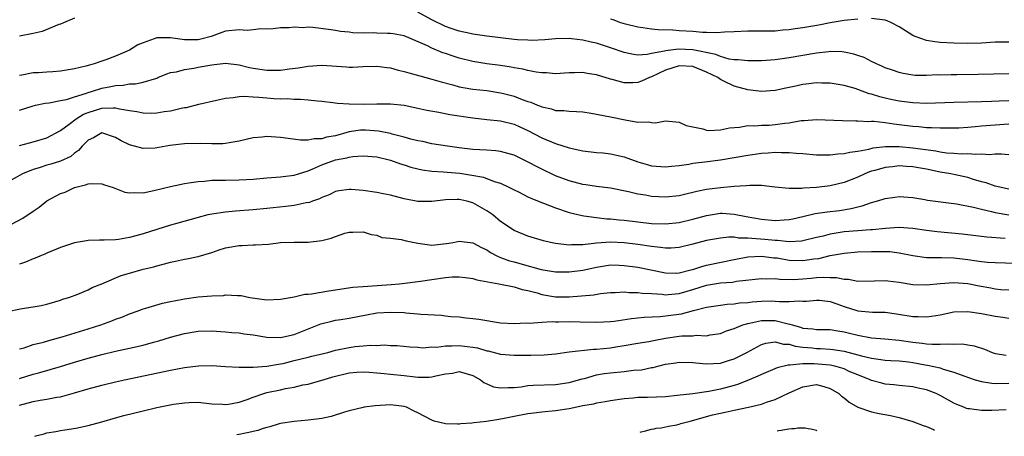
# Model space of a CAD drawing. Units: inches. Extents: x 2679000 to 2682000, y 1550591 to 1551000.
# Drawn here: x 2679239 to 2679382, y 1550593 to 1550653 of the extents above; entities that cross this region are included whole.
import ezdxf

# ---------------------------------------------------------------- set-up
doc = ezdxf.new("R2010")
doc.units = ezdxf.units.IN
doc.header["$MEASUREMENT"] = 0
doc.layers.add('LD26791548_2ft', color=9, linetype='Continuous')

msp = doc.modelspace()

# ---------------------------------------------------------------- linework, layer by layer
at = {"layer": 'LD26791548_2ft'}
for points, elevation in [([(2679383, 1550645.54), (2679378.54, 1550645.46), (2679375.42, 1550645.43), (2679374.57, 1550645.43), (2679373, 1550645.38), (2679372.61, 1550645.39), (2679371, 1550645.31), (2679369.33, 1550645.33), (2679369, 1550645.36), (2679367.6, 1550645.6), (2679367, 1550645.73), (2679366.07, 1550646.07), (2679365, 1550646.44), (2679364.62, 1550646.62), (2679363.7, 1550647), (2679363, 1550647.35), (2679361.93, 1550647.93), (2679361, 1550648.21), (2679360.42, 1550648.42), (2679359, 1550648.72), (2679358.75, 1550648.75), (2679357, 1550648.8), (2679356.78, 1550648.78), (2679355, 1550648.57), (2679351, 1550647.89), (2679349, 1550647.61), (2679347, 1550647.45), (2679345.46, 1550647.46), (2679345, 1550647.44), (2679343.61, 1550647.61), (2679343, 1550647.61), (2679342.29, 1550647.71), (2679341, 1550648.06), (2679340.35, 1550648.35), (2679337, 1550649.06), (2679334.85, 1550649.15), (2679333.07, 1550648.93), (2679332.87, 1550648.87), (2679331, 1550648.5), (2679330.36, 1550648.36), (2679329, 1550648.29), (2679328.36, 1550648.36), (2679327, 1550648.65), (2679325, 1550649.35), (2679323, 1550650), (2679322.18, 1550650.18), (2679321, 1550650.48), (2679319.34, 1550650.66), (2679319, 1550650.69), (2679317, 1550650.65), (2679315.48, 1550650.52), (2679313.57, 1550650.43), (2679313, 1550650.44), (2679311.48, 1550650.52), (2679311, 1550650.56), (2679307.04, 1550651.04), (2679305, 1550651.34), (2679304.58, 1550651.42), (2679303, 1550651.78), (2679301.85, 1550652.15), (2679301, 1550652.45), (2679299, 1550653.42), (2679297, 1550654.52)], 8886), ([(2679247, 1550653.65), (2679245.42, 1550653), (2679245, 1550652.81), (2679244.72, 1550652.72), (2679242.29, 1550651.71), (2679241, 1550651.42), (2679239, 1550651.03)], 8886), ([(2679361, 1550653.52), (2679359, 1550653.34), (2679357, 1550653), (2679355.34, 1550652.66), (2679353, 1550652.25), (2679351.9, 1550652.1), (2679351, 1550651.95), (2679350.1, 1550651.9), (2679349, 1550651.78), (2679347.75, 1550651.75), (2679347, 1550651.77), (2679345.75, 1550651.75), (2679345, 1550651.77), (2679343, 1550651.66), (2679341.61, 1550651.61), (2679340.49, 1550651.51), (2679339, 1550651.58), (2679338.42, 1550651.58), (2679337, 1550651.71), (2679335, 1550651.83), (2679334.09, 1550651.91), (2679331.94, 1550651.94), (2679331, 1550652.06), (2679329.74, 1550652.26), (2679329, 1550652.36), (2679327.21, 1550652.79), (2679326.51, 1550653), (2679325.41, 1550653.41), (2679325, 1550653.53)], 8884), ([(2679383, 1550650.15), (2679381.82, 1550650.18), (2679381, 1550650.16), (2679379, 1550650.04), (2679377, 1550649.97), (2679375, 1550650.02), (2679373, 1550650.14), (2679372.21, 1550650.21), (2679371, 1550650.4), (2679369.33, 1550651), (2679369, 1550651.13), (2679367, 1550652.41), (2679365.92, 1550653), (2679365.28, 1550653.28), (2679365, 1550653.38), (2679363, 1550653.61)], 8884), ([(2679383, 1550641.62), (2679381.56, 1550641.56), (2679380.46, 1550641.54), (2679379, 1550641.48), (2679375, 1550641.39), (2679371, 1550641.24), (2679369, 1550641.32), (2679367, 1550641.6), (2679365.83, 1550641.83), (2679365, 1550642.03), (2679364.2, 1550642.2), (2679363, 1550642.58), (2679362.65, 1550642.65), (2679361, 1550643.26), (2679360.6, 1550643.4), (2679359, 1550643.88), (2679357, 1550644.22), (2679355.79, 1550644.21), (2679355, 1550644.25), (2679353.9, 1550644.1), (2679353, 1550644.01), (2679351.72, 1550643.72), (2679350.53, 1550643.47), (2679349, 1550643.11), (2679347, 1550642.98), (2679345, 1550643.24), (2679343, 1550643.75), (2679341.49, 1550644.51), (2679341, 1550644.72), (2679340.65, 1550645), (2679339, 1550645.82), (2679337, 1550646.62), (2679335, 1550646.71), (2679333, 1550646.07), (2679331, 1550645.1), (2679330.7, 1550645), (2679329.51, 1550644.49), (2679329, 1550644.31), (2679328.27, 1550644.27), (2679327, 1550644.27), (2679325.28, 1550644.72), (2679325, 1550644.77), (2679323, 1550645.39), (2679321.61, 1550645.61), (2679321, 1550645.74), (2679319.71, 1550645.71), (2679319, 1550645.71), (2679317, 1550645.58), (2679315.68, 1550645.68), (2679315, 1550645.7), (2679314.2, 1550645.8), (2679313, 1550646.05), (2679312.25, 1550646.25), (2679311, 1550646.43), (2679310.54, 1550646.54), (2679309, 1550646.76), (2679307, 1550647.01), (2679305, 1550647.33), (2679303, 1550647.86), (2679302.12, 1550648.12), (2679301, 1550648.53), (2679300.63, 1550648.63), (2679299, 1550649.3), (2679298.37, 1550649.63), (2679295, 1550651.11), (2679293.4, 1550651.4), (2679293, 1550651.45), (2679292.56, 1550651.44), (2679291, 1550651.48), (2679290.49, 1550651.51), (2679289, 1550651.5), (2679287.54, 1550651.54), (2679287, 1550651.62), (2679285.72, 1550651.72), (2679285, 1550651.85), (2679283.98, 1550652.02), (2679281.7, 1550652.3), (2679281, 1550652.33), (2679280.27, 1550652.27), (2679279, 1550652.36), (2679278.27, 1550652.27), (2679277, 1550652.25), (2679275.91, 1550652.09), (2679275, 1550652.06), (2679274.11, 1550652.11), (2679273, 1550651.94), (2679272.12, 1550651.88), (2679271, 1550651.95), (2679269, 1550651.75), (2679268.43, 1550651.57), (2679266.89, 1550651), (2679265.41, 1550650.59), (2679265, 1550650.51), (2679263, 1550650.49), (2679261, 1550650.8), (2679259.2, 1550650.8), (2679259, 1550650.78), (2679258.63, 1550650.63), (2679257, 1550650.09), (2679256.22, 1550649.78), (2679255, 1550649.01), (2679253, 1550648.11), (2679251.59, 1550647.59), (2679250.7, 1550647.3), (2679249.88, 1550647), (2679249.18, 1550646.82), (2679248.67, 1550646.67), (2679247, 1550646.27), (2679246.12, 1550646.12), (2679245, 1550645.95), (2679243.86, 1550645.86), (2679243, 1550645.82), (2679241.72, 1550645.72), (2679241, 1550645.7), (2679239.37, 1550645.37), (2679239, 1550645.32)], 8888), ([(2679239, 1550640.26), (2679241, 1550640.92), (2679241.36, 1550641), (2679242.73, 1550641.27), (2679243.34, 1550641.34), (2679245, 1550641.65), (2679245.83, 1550641.83), (2679247, 1550642.21), (2679248.76, 1550642.76), (2679249, 1550642.86), (2679249.51, 1550643), (2679251, 1550643.46), (2679252.31, 1550643.69), (2679253, 1550643.86), (2679254.1, 1550643.9), (2679255, 1550644.09), (2679255.91, 1550644.09), (2679257, 1550644.36), (2679259, 1550644.94), (2679259.16, 1550645), (2679260.43, 1550645.57), (2679261, 1550645.76), (2679261.87, 1550645.87), (2679263, 1550646.21), (2679264.38, 1550646.38), (2679265, 1550646.52), (2679267, 1550646.88), (2679269, 1550647.12), (2679271, 1550646.88), (2679272.49, 1550646.49), (2679273, 1550646.39), (2679275, 1550646.09), (2679277, 1550646.11), (2679278.29, 1550646.29), (2679279.57, 1550646.43), (2679281, 1550646.69), (2679283, 1550646.82), (2679286.58, 1550646.58), (2679287, 1550646.54), (2679287.47, 1550646.53), (2679289, 1550646.61), (2679291, 1550646.67), (2679292.46, 1550646.46), (2679293, 1550646.41), (2679294.1, 1550646.1), (2679295, 1550645.9), (2679295.69, 1550645.69), (2679297.25, 1550645.25), (2679299, 1550644.78), (2679300.38, 1550644.39), (2679302.05, 1550643.95), (2679303, 1550643.67), (2679303.55, 1550643.55), (2679305, 1550643.32), (2679307, 1550643.12), (2679309, 1550642.81), (2679309.26, 1550642.74), (2679311, 1550642.28), (2679312.17, 1550641.83), (2679313, 1550641.55), (2679313.43, 1550641.43), (2679314.39, 1550641), (2679314.83, 1550640.83), (2679315, 1550640.74), (2679316.45, 1550640.45), (2679317, 1550640.24), (2679318.23, 1550640.23), (2679319, 1550640.13), (2679320.09, 1550640.09), (2679321, 1550640.01), (2679322.18, 1550639.82), (2679325, 1550639.28), (2679325.25, 1550639.24), (2679326.91, 1550638.91), (2679327.16, 1550638.84), (2679329, 1550638.54), (2679330.58, 1550638.58), (2679331, 1550638.46), (2679331.57, 1550638.43), (2679333, 1550638.69), (2679335, 1550638.54), (2679336.02, 1550638.02), (2679338.44, 1550637.56), (2679339, 1550637.36), (2679339.32, 1550637.32), (2679341, 1550637.4), (2679342.31, 1550637.69), (2679343.81, 1550637.81), (2679345, 1550638.03), (2679346, 1550638), (2679347, 1550638.08), (2679348.11, 1550638.1), (2679349, 1550638.16), (2679350.37, 1550638.37), (2679351, 1550638.44), (2679352.76, 1550638.76), (2679353, 1550638.78), (2679353.22, 1550638.78), (2679355, 1550638.91), (2679358.76, 1550638.76), (2679360.71, 1550638.71), (2679361, 1550638.73), (2679362.63, 1550638.63), (2679363, 1550638.66), (2679363.35, 1550638.65), (2679365, 1550638.47), (2679366.27, 1550638.27), (2679367, 1550638.2), (2679369, 1550637.94), (2679369.88, 1550637.88), (2679371, 1550637.76), (2679371.75, 1550637.75), (2679373, 1550637.68), (2679374.33, 1550637.67), (2679375.71, 1550637.71), (2679377, 1550637.79), (2679378.09, 1550637.91), (2679379, 1550637.96), (2679381, 1550638.15), (2679383, 1550638.26)], 8890), ([(2679239, 1550635.11), (2679240.48, 1550635.52), (2679241, 1550635.65), (2679243, 1550636.26), (2679245, 1550637.32), (2679246.22, 1550638.22), (2679247.24, 1550639), (2679248.33, 1550639.67), (2679249, 1550639.95), (2679251, 1550640.54), (2679252.62, 1550640.62), (2679253, 1550640.59), (2679253.56, 1550640.44), (2679255, 1550640.22), (2679256.07, 1550640.07), (2679257, 1550639.87), (2679258.16, 1550639.84), (2679259, 1550639.86), (2679260.05, 1550640.05), (2679261, 1550640.17), (2679262.56, 1550640.56), (2679263, 1550640.63), (2679263.33, 1550640.67), (2679265.13, 1550641.13), (2679267.7, 1550641.7), (2679269, 1550642.01), (2679270.09, 1550642.09), (2679271, 1550642.26), (2679271.7, 1550642.3), (2679273, 1550642.2), (2679273.84, 1550642.16), (2679275, 1550642.05), (2679276.03, 1550641.97), (2679277, 1550641.93), (2679277.96, 1550641.96), (2679279, 1550641.88), (2679279.89, 1550641.89), (2679281, 1550641.79), (2679282.37, 1550641.63), (2679283, 1550641.6), (2679284.6, 1550641.4), (2679285.3, 1550641.3), (2679287, 1550641.18), (2679289, 1550641.15), (2679291, 1550641.2), (2679293, 1550641.19), (2679295, 1550640.97), (2679297, 1550640.58), (2679298.28, 1550640.28), (2679300.01, 1550639.99), (2679301.65, 1550639.65), (2679305, 1550639.13), (2679307, 1550638.9), (2679309, 1550638.69), (2679311, 1550638.21), (2679311.82, 1550637.82), (2679313, 1550637.3), (2679315, 1550636.23), (2679317, 1550635.42), (2679319, 1550634.8), (2679321, 1550634.35), (2679323, 1550634.1), (2679323.97, 1550634.03), (2679325, 1550633.91), (2679327, 1550633.46), (2679329, 1550632.75), (2679330.34, 1550632.34), (2679331, 1550632.16), (2679333, 1550631.99), (2679333.89, 1550632.11), (2679335, 1550632.22), (2679336.42, 1550632.42), (2679337, 1550632.53), (2679338.72, 1550632.72), (2679341, 1550633.01), (2679343, 1550633.35), (2679345, 1550633.73), (2679347, 1550634.01), (2679347.95, 1550634.05), (2679349, 1550634.14), (2679349.92, 1550634.08), (2679351, 1550634.11), (2679352.01, 1550633.99), (2679353, 1550633.94), (2679355, 1550633.77), (2679356.22, 1550633.78), (2679357, 1550633.75), (2679358.09, 1550633.91), (2679359, 1550633.94), (2679359.83, 1550634.17), (2679361, 1550634.31), (2679362.6, 1550634.6), (2679363.23, 1550634.77), (2679365.04, 1550634.96), (2679367, 1550634.96), (2679369, 1550634.8), (2679372.35, 1550634.35), (2679373, 1550634.21), (2679373.93, 1550634.07), (2679375, 1550634), (2679376.09, 1550633.91), (2679377, 1550633.95), (2679378.16, 1550633.84), (2679379, 1550633.92), (2679380.17, 1550633.83), (2679381, 1550633.9), (2679381.9, 1550633.9), (2679383, 1550633.79)], 8892), ([(2679383, 1550628.78), (2679381, 1550629.19), (2679379.66, 1550629.66), (2679379, 1550629.82), (2679377.84, 1550630.16), (2679377, 1550630.44), (2679375, 1550630.9), (2679374.54, 1550631), (2679373, 1550631.26), (2679371, 1550631.66), (2679369.85, 1550631.86), (2679369, 1550632.03), (2679368.07, 1550632.07), (2679367, 1550632.15), (2679366.03, 1550632.03), (2679365, 1550631.92), (2679363.48, 1550631.48), (2679363, 1550631.36), (2679362.72, 1550631.28), (2679362.04, 1550631), (2679361, 1550630.52), (2679359, 1550629.73), (2679357, 1550629.24), (2679355.01, 1550629.01), (2679353.1, 1550628.9), (2679352.86, 1550628.86), (2679351, 1550628.85), (2679348.95, 1550629.05), (2679347, 1550629.29), (2679345.31, 1550629.31), (2679344.77, 1550629.23), (2679343, 1550629.13), (2679341, 1550628.97), (2679339, 1550628.71), (2679337.57, 1550628.43), (2679337, 1550628.27), (2679335.96, 1550628.04), (2679335, 1550627.8), (2679333, 1550627.6), (2679331, 1550627.7), (2679330.13, 1550627.87), (2679329, 1550628.03), (2679327.62, 1550628.38), (2679325, 1550628.91), (2679323, 1550629.15), (2679321.41, 1550629.41), (2679321, 1550629.46), (2679319, 1550629.98), (2679317, 1550630.72), (2679316.8, 1550630.8), (2679315, 1550631.65), (2679312.47, 1550633), (2679311, 1550633.69), (2679310.06, 1550633.94), (2679309, 1550634.25), (2679308.33, 1550634.33), (2679307, 1550634.44), (2679305, 1550634.55), (2679303, 1550634.78), (2679301.29, 1550635), (2679299, 1550635.36), (2679297.68, 1550635.68), (2679297, 1550635.81), (2679295.94, 1550636.06), (2679295, 1550636.34), (2679293.22, 1550636.78), (2679293, 1550636.85), (2679291.23, 1550637.23), (2679289.36, 1550637.36), (2679289, 1550637.37), (2679288.65, 1550637.35), (2679287, 1550637.09), (2679285, 1550636.55), (2679283.67, 1550636.33), (2679283, 1550636.11), (2679281.91, 1550636.09), (2679281, 1550635.92), (2679279.92, 1550635.92), (2679278.12, 1550636.12), (2679277, 1550636.28), (2679275.61, 1550636.39), (2679275, 1550636.41), (2679274.33, 1550636.33), (2679273, 1550636.23), (2679271, 1550635.76), (2679269.53, 1550635.53), (2679269, 1550635.41), (2679268.62, 1550635.38), (2679267, 1550635.35), (2679265.41, 1550635.41), (2679263, 1550635.36), (2679260.9, 1550635.1), (2679258.74, 1550634.74), (2679257, 1550634.69), (2679255, 1550635.24), (2679253.81, 1550635.81), (2679253, 1550636.3), (2679251, 1550636.97), (2679249.76, 1550636.24), (2679249, 1550635.92), (2679248.13, 1550635), (2679247.61, 1550634.39), (2679247, 1550634.02), (2679246.46, 1550633.54), (2679245, 1550632.86), (2679243.59, 1550632.41), (2679243, 1550632.25), (2679241.87, 1550631.87), (2679241, 1550631.62), (2679239.46, 1550631), (2679237, 1550629.63)], 8894), ([(2679237, 1550623.23), (2679239.48, 1550624.52), (2679241, 1550625.57), (2679241.86, 1550626.14), (2679243, 1550627.05), (2679245, 1550628.11), (2679245.67, 1550628.33), (2679247, 1550629), (2679248.63, 1550629.37), (2679249, 1550629.53), (2679249.58, 1550629.58), (2679251, 1550629.55), (2679251.4, 1550629.4), (2679252.63, 1550629), (2679254.33, 1550628.33), (2679255, 1550628.22), (2679255.72, 1550628.28), (2679257, 1550628.24), (2679258.56, 1550628.56), (2679261, 1550629.16), (2679263, 1550629.59), (2679263.67, 1550629.67), (2679265, 1550629.89), (2679265.94, 1550629.94), (2679267, 1550630.05), (2679268.05, 1550630.05), (2679269, 1550630.09), (2679271, 1550630.12), (2679273, 1550630.22), (2679275, 1550630.4), (2679277, 1550630.54), (2679277.4, 1550630.6), (2679279, 1550630.78), (2679279.62, 1550631), (2679281, 1550631.44), (2679281.71, 1550631.71), (2679283, 1550632.3), (2679284.99, 1550633.01), (2679286.66, 1550633.34), (2679287, 1550633.44), (2679287.52, 1550633.52), (2679289, 1550633.61), (2679291, 1550633.45), (2679292.98, 1550633), (2679294.46, 1550632.46), (2679295, 1550632.32), (2679295.98, 1550631.98), (2679297, 1550631.71), (2679297.59, 1550631.59), (2679299, 1550631.38), (2679300.71, 1550631.29), (2679301.23, 1550631.23), (2679303.08, 1550631.08), (2679304.82, 1550630.82), (2679306.53, 1550630.53), (2679308.1, 1550629.9), (2679309, 1550629.64), (2679310.33, 1550629), (2679311, 1550628.65), (2679311.64, 1550628.36), (2679313, 1550627.66), (2679313.43, 1550627.43), (2679314.56, 1550627), (2679314.87, 1550626.87), (2679315.28, 1550626.72), (2679317, 1550626.03), (2679319, 1550625.36), (2679320.91, 1550624.91), (2679321.11, 1550624.89), (2679323, 1550624.64), (2679324.46, 1550624.46), (2679325, 1550624.45), (2679326.29, 1550624.29), (2679327, 1550624.23), (2679329, 1550623.99), (2679331, 1550623.78), (2679333, 1550623.69), (2679335, 1550623.89), (2679337, 1550624.39), (2679339, 1550624.95), (2679341, 1550625.25), (2679341.25, 1550625.25), (2679343, 1550625.14), (2679344.78, 1550624.78), (2679347, 1550624.37), (2679349, 1550624.2), (2679350.31, 1550624.31), (2679351, 1550624.34), (2679351.55, 1550624.45), (2679353, 1550624.78), (2679354.78, 1550625.22), (2679356.53, 1550625.47), (2679358.33, 1550625.67), (2679360.06, 1550625.94), (2679361, 1550626.21), (2679361.66, 1550626.34), (2679363, 1550626.82), (2679363.7, 1550627), (2679364.71, 1550627.29), (2679365, 1550627.41), (2679366.41, 1550627.59), (2679367, 1550627.7), (2679369, 1550627.55), (2679370.75, 1550627.25), (2679371.16, 1550627.16), (2679375.38, 1550626.62), (2679377.86, 1550626.14), (2679379, 1550625.83), (2679380.48, 1550625.52), (2679381, 1550625.37), (2679383, 1550625.02)], 8896), ([(2679382.44, 1550621.56), (2679379.78, 1550621.78), (2679379, 1550621.88), (2679376.19, 1550622.19), (2679372.53, 1550622.54), (2679371, 1550622.72), (2679369, 1550623.02), (2679367, 1550623.17), (2679365.04, 1550623.04), (2679363.14, 1550622.86), (2679362.85, 1550622.85), (2679361, 1550622.71), (2679359, 1550622.54), (2679358.43, 1550622.43), (2679357, 1550622.23), (2679355.94, 1550621.94), (2679355, 1550621.74), (2679353, 1550621.22), (2679352.82, 1550621.18), (2679351, 1550621.1), (2679349.3, 1550621.3), (2679349, 1550621.29), (2679347.45, 1550621.45), (2679345.56, 1550621.56), (2679345, 1550621.65), (2679343.65, 1550621.65), (2679343, 1550621.76), (2679342.22, 1550621.78), (2679341, 1550621.65), (2679339, 1550621.29), (2679337, 1550620.75), (2679335, 1550620.26), (2679333.82, 1550620.18), (2679333, 1550620.18), (2679332.29, 1550620.29), (2679331, 1550620.4), (2679329, 1550620.68), (2679327, 1550620.94), (2679325, 1550621.05), (2679323, 1550620.91), (2679321, 1550620.65), (2679319.36, 1550620.64), (2679319, 1550620.6), (2679317, 1550620.85), (2679316.26, 1550621), (2679315.24, 1550621.24), (2679313, 1550621.92), (2679311, 1550622.74), (2679309, 1550624.07), (2679307.89, 1550625), (2679307, 1550625.63), (2679305, 1550626.75), (2679304.12, 1550627), (2679303.22, 1550627.22), (2679303, 1550627.27), (2679302.72, 1550627.28), (2679301, 1550627.23), (2679299, 1550626.97), (2679297, 1550626.95), (2679295, 1550627.34), (2679293, 1550627.87), (2679291.91, 1550628.09), (2679291, 1550628.3), (2679289, 1550628.57), (2679287.29, 1550628.71), (2679287, 1550628.71), (2679285.47, 1550628.53), (2679285, 1550628.43), (2679284.07, 1550627.93), (2679283, 1550627.55), (2679282.67, 1550627.33), (2679281.65, 1550627), (2679281.19, 1550626.81), (2679280.75, 1550626.75), (2679279, 1550626.4), (2679277.76, 1550626.24), (2679275.94, 1550626.06), (2679275, 1550625.93), (2679273, 1550625.75), (2679270.42, 1550625.58), (2679269, 1550625.43), (2679267, 1550625.12), (2679266.42, 1550625), (2679265, 1550624.65), (2679261.73, 1550623.73), (2679261, 1550623.52), (2679259, 1550622.91), (2679257, 1550622.26), (2679255.95, 1550621.95), (2679255, 1550621.7), (2679253.44, 1550621.44), (2679253, 1550621.4), (2679251.34, 1550621.34), (2679250.65, 1550621.35), (2679249, 1550621.29), (2679248.74, 1550621.26), (2679247, 1550620.97), (2679245, 1550620.29), (2679243, 1550619.44), (2679242.7, 1550619.3), (2679241.96, 1550619), (2679241.29, 1550618.71), (2679241, 1550618.61), (2679239.86, 1550618.14), (2679239, 1550617.86)], 8898), ([(2679237, 1550610.91), (2679239.39, 1550611.39), (2679241, 1550611.63), (2679242.16, 1550611.84), (2679243, 1550612.03), (2679245, 1550612.61), (2679245.28, 1550612.72), (2679246.18, 1550613), (2679247.49, 1550613.49), (2679249, 1550614.1), (2679249.58, 1550614.42), (2679251, 1550614.98), (2679253.81, 1550616.19), (2679255, 1550616.54), (2679257, 1550617.09), (2679258.54, 1550617.46), (2679259, 1550617.6), (2679260.13, 1550617.87), (2679261, 1550618.11), (2679261.73, 1550618.27), (2679263, 1550618.56), (2679263.38, 1550618.62), (2679265.02, 1550618.98), (2679267, 1550619.56), (2679268.07, 1550619.93), (2679269, 1550620.22), (2679271, 1550620.58), (2679271.42, 1550620.58), (2679273, 1550620.64), (2679273.36, 1550620.64), (2679275.23, 1550620.77), (2679277, 1550620.98), (2679279, 1550621.05), (2679281, 1550621.06), (2679283, 1550621.3), (2679284.38, 1550621.62), (2679285, 1550621.86), (2679286.33, 1550622.33), (2679287, 1550622.49), (2679287.51, 1550622.49), (2679289, 1550622.57), (2679290.18, 1550622.18), (2679291, 1550622.04), (2679291.74, 1550621.74), (2679293, 1550621.64), (2679294.55, 1550621.45), (2679295.26, 1550621.26), (2679297, 1550620.89), (2679299, 1550620.63), (2679301.16, 1550620.84), (2679302.14, 1550621), (2679303, 1550621.18), (2679305, 1550620.93), (2679306.26, 1550620.26), (2679307, 1550619.91), (2679307.54, 1550619.54), (2679308.59, 1550619), (2679309, 1550618.83), (2679310.34, 1550618.34), (2679311, 1550618.17), (2679312.17, 1550617.83), (2679314.94, 1550617.06), (2679317, 1550616.73), (2679319, 1550616.72), (2679321, 1550616.97), (2679323, 1550617.42), (2679325, 1550617.73), (2679326.29, 1550617.71), (2679327, 1550617.67), (2679329, 1550617.38), (2679333, 1550616.58), (2679334.55, 1550616.55), (2679335, 1550616.57), (2679336.7, 1550617), (2679337, 1550617.08), (2679338.43, 1550617.57), (2679339, 1550617.7), (2679343, 1550618.54), (2679345, 1550618.91), (2679347, 1550619.01), (2679348.78, 1550618.78), (2679349.26, 1550618.74), (2679351, 1550618.41), (2679353, 1550618.35), (2679354.61, 1550618.61), (2679355.33, 1550618.67), (2679357, 1550619.08), (2679359, 1550619.44), (2679361, 1550619.64), (2679363, 1550619.7), (2679364.32, 1550619.68), (2679365, 1550619.7), (2679365.68, 1550619.68), (2679367, 1550619.51), (2679369, 1550619.1), (2679371, 1550618.82), (2679373.2, 1550618.8), (2679375, 1550618.74), (2679377, 1550618.51), (2679378.34, 1550618.34), (2679379, 1550618.23), (2679379.86, 1550618.14), (2679381, 1550618.06), (2679384, 1550618)], 8900), ([(2679239, 1550605.5), (2679239.67, 1550605.67), (2679241, 1550606.12), (2679242.49, 1550606.49), (2679243.28, 1550606.72), (2679245.24, 1550607.24), (2679249, 1550608.41), (2679250.83, 1550609), (2679252.43, 1550609.57), (2679253, 1550609.84), (2679253.88, 1550610.12), (2679255, 1550610.62), (2679256.14, 1550611), (2679256.76, 1550611.24), (2679257, 1550611.32), (2679257.41, 1550611.41), (2679259.84, 1550612.16), (2679261, 1550612.38), (2679261.5, 1550612.5), (2679263, 1550612.8), (2679265, 1550613.09), (2679267, 1550613.25), (2679268.7, 1550613.3), (2679269, 1550613.36), (2679270.73, 1550613.27), (2679271, 1550613.3), (2679271.27, 1550613.27), (2679272.55, 1550613), (2679275, 1550612.66), (2679277, 1550612.74), (2679279, 1550613.1), (2679280.53, 1550613.47), (2679281, 1550613.48), (2679281.52, 1550613.52), (2679284.02, 1550613.98), (2679287.52, 1550614.48), (2679289, 1550614.61), (2679293.1, 1550614.9), (2679294.31, 1550615), (2679295.08, 1550615.08), (2679297, 1550615.34), (2679297.37, 1550615.37), (2679299, 1550615.63), (2679301, 1550615.91), (2679301.98, 1550615.98), (2679303, 1550616.01), (2679303.89, 1550615.89), (2679305, 1550615.77), (2679305.58, 1550615.58), (2679308.76, 1550615), (2679311, 1550614.54), (2679312.15, 1550614.15), (2679313, 1550614.01), (2679314.34, 1550613.66), (2679315, 1550613.44), (2679317, 1550613.1), (2679319, 1550613.09), (2679322.61, 1550613.39), (2679323.55, 1550613.55), (2679325, 1550613.7), (2679325.71, 1550613.71), (2679327, 1550613.79), (2679327.71, 1550613.71), (2679329, 1550613.72), (2679329.61, 1550613.61), (2679331, 1550613.55), (2679332.53, 1550613.47), (2679333, 1550613.39), (2679333.41, 1550613.41), (2679335, 1550613.56), (2679337, 1550614.14), (2679339, 1550614.77), (2679341, 1550615.1), (2679342.76, 1550615.24), (2679343.36, 1550615.36), (2679347, 1550615.74), (2679347.7, 1550615.7), (2679349, 1550615.74), (2679349.64, 1550615.64), (2679351.63, 1550615.63), (2679353, 1550615.71), (2679354.2, 1550615.8), (2679355, 1550615.89), (2679355.96, 1550615.96), (2679357, 1550615.9), (2679357.91, 1550615.91), (2679359, 1550615.66), (2679359.66, 1550615.66), (2679361, 1550615.38), (2679363.4, 1550615.4), (2679365, 1550615.46), (2679365.39, 1550615.39), (2679367, 1550615.22), (2679369, 1550614.88), (2679371, 1550614.81), (2679373, 1550615.02), (2679375, 1550615.17), (2679377, 1550615.01), (2679378.67, 1550614.67), (2679380.37, 1550614.37), (2679381, 1550614.25), (2679381.83, 1550614.17), (2679383, 1550614.1)], 8902), ([(2679239, 1550601.17), (2679241, 1550601.83), (2679241.95, 1550602.05), (2679245, 1550602.92), (2679247, 1550603.55), (2679249, 1550604.15), (2679251, 1550604.7), (2679253, 1550605.17), (2679255, 1550605.59), (2679257, 1550606.05), (2679258.49, 1550606.49), (2679259.31, 1550606.69), (2679261, 1550607.2), (2679263, 1550607.72), (2679265, 1550608.07), (2679267, 1550608.14), (2679269, 1550608.01), (2679269.91, 1550607.9), (2679271, 1550607.82), (2679271.7, 1550607.7), (2679273, 1550607.53), (2679275, 1550607.21), (2679277, 1550607.15), (2679279, 1550607.59), (2679282.85, 1550609.15), (2679284.44, 1550609.56), (2679285, 1550609.67), (2679285.78, 1550609.78), (2679287, 1550609.97), (2679289.53, 1550610.47), (2679291, 1550610.73), (2679293, 1550610.86), (2679295, 1550610.78), (2679295.25, 1550610.75), (2679297, 1550610.63), (2679297.43, 1550610.57), (2679300.4, 1550610.4), (2679301, 1550610.31), (2679301.79, 1550610.21), (2679303, 1550610.15), (2679303.98, 1550610.02), (2679305, 1550609.95), (2679305.84, 1550609.84), (2679309, 1550609.31), (2679311, 1550609.18), (2679312.72, 1550609.28), (2679313.25, 1550609.25), (2679315, 1550609.4), (2679316.51, 1550609.49), (2679317, 1550609.46), (2679317.45, 1550609.45), (2679319, 1550609.47), (2679320.58, 1550609.42), (2679323, 1550609.38), (2679325, 1550609.49), (2679325.54, 1550609.54), (2679328.09, 1550609.91), (2679329.9, 1550610.1), (2679332.23, 1550610.23), (2679333, 1550610.32), (2679335.37, 1550610.63), (2679337.08, 1550611.08), (2679339, 1550611.56), (2679341, 1550611.89), (2679341.97, 1550612.03), (2679343, 1550612.07), (2679343.8, 1550612.2), (2679345, 1550612.26), (2679345.65, 1550612.35), (2679347, 1550612.44), (2679348.48, 1550612.48), (2679349, 1550612.47), (2679349.62, 1550612.38), (2679351, 1550612.38), (2679352.49, 1550612.49), (2679353, 1550612.43), (2679353.55, 1550612.45), (2679355, 1550612.62), (2679355.41, 1550612.59), (2679357, 1550612.38), (2679357.93, 1550612.07), (2679359, 1550611.68), (2679361, 1550611.06), (2679363.13, 1550610.87), (2679365, 1550610.84), (2679366.63, 1550610.63), (2679369, 1550610.24), (2679369.8, 1550610.2), (2679371, 1550610.19), (2679371.73, 1550610.27), (2679373, 1550610.48), (2679375, 1550610.88), (2679377, 1550610.97), (2679379, 1550610.67), (2679381, 1550610.27), (2679382.12, 1550610.12), (2679383, 1550609.96)], 8904), ([(2679239, 1550597.33), (2679241, 1550597.84), (2679242.02, 1550598.02), (2679243, 1550598.16), (2679244.45, 1550598.45), (2679245, 1550598.54), (2679247, 1550599.08), (2679249, 1550599.67), (2679251, 1550600.22), (2679253, 1550600.71), (2679254.27, 1550601), (2679261, 1550602.41), (2679263, 1550602.79), (2679265.04, 1550603.04), (2679267, 1550603.06), (2679269, 1550602.93), (2679271, 1550602.84), (2679271.14, 1550602.86), (2679273, 1550602.86), (2679275, 1550603), (2679276.71, 1550603.29), (2679277, 1550603.31), (2679277.39, 1550603.39), (2679279, 1550603.79), (2679281, 1550604.31), (2679281.57, 1550604.43), (2679283.86, 1550605), (2679285, 1550605.3), (2679287, 1550605.72), (2679287.84, 1550605.84), (2679289, 1550605.93), (2679290.06, 1550606.06), (2679291, 1550606.02), (2679292.1, 1550606.1), (2679293, 1550606.02), (2679293.99, 1550605.99), (2679295.81, 1550605.81), (2679297, 1550605.76), (2679297.68, 1550605.68), (2679299, 1550605.79), (2679299.75, 1550605.75), (2679301, 1550605.96), (2679301.93, 1550605.93), (2679303, 1550606.02), (2679304.14, 1550605.86), (2679305, 1550605.76), (2679305.65, 1550605.65), (2679307, 1550605.23), (2679307.2, 1550605.2), (2679309, 1550604.75), (2679311, 1550604.58), (2679311.41, 1550604.59), (2679313.43, 1550604.57), (2679315.37, 1550604.63), (2679317, 1550604.78), (2679319, 1550605.05), (2679322.54, 1550605.46), (2679323, 1550605.46), (2679325, 1550605.67), (2679325.8, 1550605.8), (2679327, 1550605.98), (2679329, 1550606.33), (2679330.58, 1550606.58), (2679331.27, 1550606.73), (2679333, 1550607.05), (2679335, 1550607.35), (2679335.4, 1550607.4), (2679337, 1550607.42), (2679337.48, 1550607.48), (2679339, 1550607.42), (2679339.53, 1550607.53), (2679341, 1550607.75), (2679341.89, 1550608.11), (2679343, 1550608.48), (2679344.25, 1550609), (2679345, 1550609.22), (2679345.26, 1550609.26), (2679347, 1550609.65), (2679349, 1550609.63), (2679350.85, 1550609.15), (2679351.12, 1550609.12), (2679351.44, 1550609), (2679352.66, 1550608.66), (2679353, 1550608.54), (2679354.44, 1550608.44), (2679355, 1550608.35), (2679357, 1550608.31), (2679358.12, 1550608.12), (2679359, 1550607.99), (2679359.8, 1550607.8), (2679361, 1550607.48), (2679363, 1550607.12), (2679364.96, 1550606.96), (2679367, 1550606.76), (2679369, 1550606.48), (2679370.36, 1550606.36), (2679371, 1550606.26), (2679371.81, 1550606.19), (2679373, 1550606.2), (2679374.26, 1550606.26), (2679375, 1550606.2), (2679376.22, 1550606.22), (2679377, 1550606.09), (2679377.95, 1550605.95), (2679379.45, 1550605.45), (2679380.55, 1550605), (2679381, 1550604.84), (2679382.57, 1550604.57)], 8906), ([(2679241.26, 1550592.77), (2679241.57, 1550592.87), (2679242.58, 1550593.14), (2679243, 1550593.28), (2679244.31, 1550593.49), (2679245, 1550593.62), (2679245.59, 1550593.7), (2679247.23, 1550593.98), (2679249, 1550594.35), (2679251, 1550594.89), (2679253, 1550595.47), (2679254.21, 1550595.79), (2679257, 1550596.48), (2679259, 1550596.95), (2679261.43, 1550597.43), (2679263, 1550597.65), (2679263.7, 1550597.7), (2679265, 1550597.72), (2679267, 1550597.5), (2679268.56, 1550597.44), (2679269, 1550597.39), (2679269.44, 1550597.44), (2679271, 1550597.75), (2679272.12, 1550598.12), (2679273, 1550598.46), (2679274.55, 1550599), (2679275, 1550599.13), (2679277, 1550599.55), (2679277.72, 1550599.72), (2679279, 1550599.92), (2679280.25, 1550600.25), (2679281, 1550600.37), (2679283, 1550600.93), (2679283.18, 1550601), (2679284.59, 1550601.41), (2679287, 1550602.04), (2679288.1, 1550602.1), (2679289, 1550602.17), (2679289.88, 1550602.12), (2679291, 1550602), (2679292.08, 1550601.92), (2679293, 1550601.81), (2679295, 1550601.62), (2679296.57, 1550601.43), (2679297, 1550601.4), (2679298.63, 1550601.37), (2679299, 1550601.41), (2679299.59, 1550601.59), (2679301, 1550601.86), (2679302.03, 1550601.97), (2679303, 1550602.19), (2679305, 1550601.63), (2679306.11, 1550601), (2679306.59, 1550600.59), (2679307, 1550600.43), (2679307.99, 1550599.99), (2679309, 1550599.81), (2679310.1, 1550599.9), (2679311, 1550599.89), (2679312, 1550600), (2679313, 1550600.16), (2679313.78, 1550600.22), (2679317, 1550600.32), (2679319, 1550600.6), (2679320.87, 1550601.13), (2679321.21, 1550601.21), (2679323, 1550601.71), (2679324.09, 1550601.91), (2679325, 1550602.03), (2679327, 1550602.22), (2679328.38, 1550602.38), (2679329.53, 1550602.47), (2679331, 1550602.77), (2679331.2, 1550602.8), (2679331.9, 1550603), (2679333, 1550603.27), (2679334.51, 1550603.49), (2679335, 1550603.58), (2679337, 1550603.5), (2679337.45, 1550603.45), (2679339, 1550603.32), (2679341, 1550603.44), (2679342.2, 1550603.8), (2679343, 1550604.07), (2679344.84, 1550605), (2679347, 1550606.14), (2679347.64, 1550606.36), (2679349, 1550606.53), (2679350.19, 1550606.19), (2679351, 1550606.18), (2679351.89, 1550605.89), (2679353, 1550605.75), (2679354.36, 1550605.64), (2679355, 1550605.57), (2679355.56, 1550605.56), (2679357, 1550605.48), (2679357.43, 1550605.43), (2679359, 1550605.16), (2679361, 1550604.63), (2679361.52, 1550604.48), (2679363, 1550604.13), (2679364.02, 1550604.02), (2679365, 1550603.87), (2679365.81, 1550603.81), (2679367, 1550603.76), (2679368.4, 1550603.6), (2679369, 1550603.52), (2679370.82, 1550603.18), (2679371.14, 1550603.14), (2679373, 1550602.72), (2679373.44, 1550602.56), (2679375, 1550602.12), (2679376.44, 1550601.56), (2679378.1, 1550601), (2679379, 1550600.74), (2679380.51, 1550600.51), (2679381, 1550600.47), (2679383, 1550600.51)], 8908), ([(2679382.61, 1550596.61), (2679380.52, 1550596.52), (2679379, 1550596.54), (2679377.24, 1550596.76), (2679377, 1550596.77), (2679376.83, 1550596.83), (2679376.44, 1550597), (2679375.39, 1550597.39), (2679375, 1550597.58), (2679373, 1550598.73), (2679372.43, 1550599), (2679371, 1550599.52), (2679369.77, 1550599.77), (2679369, 1550599.97), (2679367, 1550600.17), (2679366.27, 1550600.27), (2679365, 1550600.37), (2679364.5, 1550600.5), (2679363, 1550600.9), (2679362.79, 1550601), (2679361, 1550601.71), (2679359.77, 1550602.23), (2679359, 1550602.58), (2679358.7, 1550602.7), (2679357.64, 1550603), (2679357, 1550603.14), (2679354.66, 1550603.34), (2679353, 1550603.31), (2679351.12, 1550603.12), (2679350.86, 1550603.14), (2679349.27, 1550602.73), (2679347, 1550601.79), (2679346.47, 1550601.53), (2679345.21, 1550601), (2679343.64, 1550600.36), (2679343, 1550600.17), (2679341, 1550599.64), (2679339.31, 1550599.31), (2679336.98, 1550598.98), (2679334.71, 1550598.71), (2679333, 1550598.53), (2679330.42, 1550598.42), (2679329, 1550598.4), (2679328.32, 1550598.32), (2679327, 1550598.24), (2679325, 1550597.96), (2679324.23, 1550597.77), (2679323, 1550597.61), (2679322.53, 1550597.47), (2679321, 1550597.2), (2679319, 1550596.77), (2679317, 1550596.46), (2679315, 1550596.28), (2679313.85, 1550596.15), (2679313, 1550596.03), (2679311, 1550595.65), (2679309.3, 1550595.3), (2679309, 1550595.25), (2679308.76, 1550595.24), (2679306.96, 1550594.93), (2679305.15, 1550594.73), (2679304.82, 1550594.67), (2679303.24, 1550594.57), (2679303, 1550594.53), (2679302.74, 1550594.53), (2679301, 1550594.6), (2679300.8, 1550594.64), (2679299.37, 1550595), (2679299, 1550595.12), (2679297, 1550596.18), (2679296.43, 1550596.43), (2679295.31, 1550597), (2679295, 1550597.11), (2679293, 1550597.34), (2679290.79, 1550597.21), (2679289.17, 1550597), (2679289, 1550596.97), (2679287, 1550596.49), (2679286.29, 1550596.29), (2679284.36, 1550595.64), (2679283, 1550595.36), (2679281, 1550595.1), (2679278.97, 1550594.94), (2679277, 1550594.62), (2679276.78, 1550594.57), (2679275.43, 1550594.14), (2679275, 1550594.06), (2679274.46, 1550593.93), (2679273.68, 1550593.64), (2679272.15, 1550593.3), (2679271.88, 1550593.22), (2679271, 1550593.04), (2679270.66, 1550592.98)], 8910), ([(2679329.33, 1550593.39), (2679329.48, 1550593.42), (2679329.9, 1550593.54), (2679330.11, 1550593.59), (2679330.99, 1550593.82), (2679331.35, 1550593.87), (2679331.66, 1550593.94), (2679332.38, 1550594.03), (2679333.25, 1550594.2), (2679333.46, 1550594.26), (2679334.65, 1550594.46), (2679335, 1550594.54), (2679335.24, 1550594.63), (2679336.59, 1550595), (2679337.13, 1550595.13), (2679339, 1550595.67), (2679339.88, 1550595.88), (2679341, 1550596.16), (2679341.71, 1550596.29), (2679343, 1550596.58), (2679345.11, 1550597), (2679347, 1550597.45), (2679347.72, 1550597.72), (2679349, 1550598.13), (2679351, 1550599.1), (2679353, 1550600), (2679355, 1550600.32), (2679356.04, 1550600.04), (2679357, 1550599.74), (2679358.22, 1550599), (2679358.63, 1550598.63), (2679359, 1550598.37), (2679359.75, 1550597.75), (2679361.03, 1550597.03), (2679363, 1550596.36), (2679364.09, 1550596.09), (2679365.78, 1550595.78), (2679367, 1550595.51), (2679369, 1550594.95), (2679370.52, 1550594.37), (2679370.99, 1550594.22), (2679372.03, 1550593.74), (2679372.16, 1550593.69)], 8912), ([(2679355.04, 1550593.57), (2679354.99, 1550593.6), (2679354.17, 1550593.82), (2679353.79, 1550593.85), (2679353.36, 1550593.94), (2679352.99, 1550593.97), (2679352.29, 1550593.98), (2679351.77, 1550593.88), (2679351.38, 1550593.87), (2679350.99, 1550593.8), (2679350.09, 1550593.68), (2679349.92, 1550593.64), (2679349.47, 1550593.58), (2679349.27, 1550593.53)], 8914)]:
    msp.add_lwpolyline(points, dxfattribs=dict(at, elevation=elevation))

doc.saveas('drawing.dxf')
